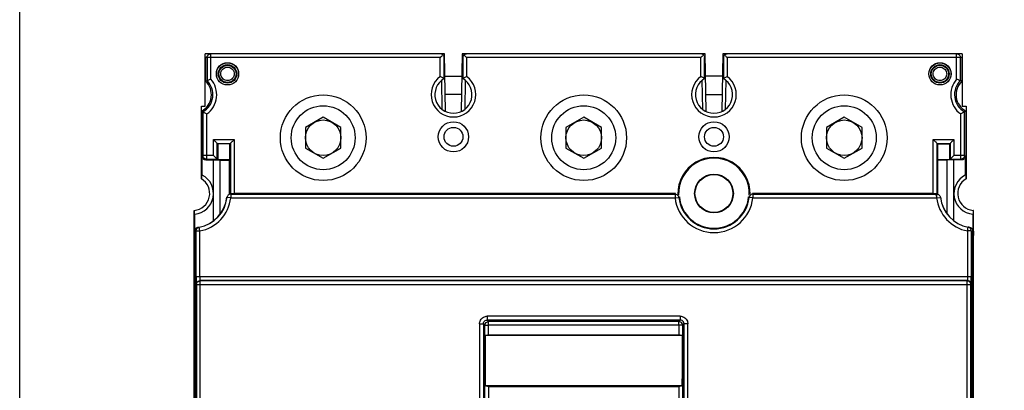
# Model space of a CAD drawing. Units: inches. Extents: x 0 to 326, y 30 to 236.
# Drawn here: x 301 to 306, y 216 to 218 of the extents above; entities that cross this region are included whole.
import ezdxf

# ---------------------------------------------------------------- set-up
doc = ezdxf.new("R2010")
doc.units = ezdxf.units.IN
doc.header["$MEASUREMENT"] = 0
doc.layers.add('ELEC', color=51, linetype='Continuous', lineweight=30)

msp = doc.modelspace()

# ---------------------------------------------------------------- linework, layer by layer
at = {"layer": 'ELEC'}
for p, q in [((301.6234, 217.3893), (301.6234, 217.6664)), ((302.8905, 217.6664), (301.6234, 217.6664)), ((301.6254, 217.6464), (301.6254, 217.5219)), ((302.8673, 217.6464), (301.6254, 217.6464)), ((301.6331, 217.6464), (301.6331, 217.5252)), ((301.6531, 217.533), (301.6531, 217.6664)), ((302.8673, 217.5458), (302.8673, 217.6464)), ((302.8725, 217.6658), (302.8724, 217.6664)), ((302.8873, 217.5351), (302.8873, 217.6466)), ((302.8873, 217.6466), (302.8873, 217.6464)), ((302.8958, 217.3612), (302.8905, 217.6664)), ((302.9835, 217.6664), (302.9782, 217.3612)), ((304.2691, 217.6664), (302.9835, 217.6664)), ((302.9867, 217.6466), (302.9867, 217.6464)), ((302.9867, 217.6466), (302.9867, 217.5351)), ((303.0015, 217.6664), (303.0015, 217.6658)), ((303.0067, 217.6464), (303.0067, 217.5458)), ((304.2459, 217.6464), (303.0067, 217.6464)), ((304.2459, 217.5458), (304.2459, 217.6464)), ((304.2511, 217.6658), (304.2511, 217.6664)), ((304.2659, 217.5351), (304.2659, 217.6466)), ((304.2659, 217.6466), (304.2659, 217.6464)), ((304.2744, 217.3612), (304.2691, 217.6664)), ((304.3621, 217.6664), (304.3568, 217.3612)), ((305.6292, 217.6664), (304.3621, 217.6664)), ((304.3653, 217.6466), (304.3653, 217.6464)), ((304.3653, 217.6466), (304.3653, 217.5351)), ((304.3801, 217.6664), (304.3801, 217.6658)), ((304.3853, 217.6464), (304.3853, 217.5458)), ((305.6272, 217.6464), (304.3853, 217.6464)), ((305.5995, 217.533), (305.5995, 217.6664)), ((305.6195, 217.5252), (305.6195, 217.6464)), ((305.6272, 217.6464), (305.6272, 217.5219)), ((305.6292, 217.6664), (305.6292, 217.3893)), ((301.6254, 217.5219), (301.6331, 217.5252)), ((302.8776, 217.3721), (302.8749, 217.5264)), ((302.8925, 217.5484), (302.9814, 217.5484)), ((302.9991, 217.5264), (302.9964, 217.3721)), ((304.2562, 217.3721), (304.2535, 217.5264)), ((304.3601, 217.5484), (304.2711, 217.5484)), ((304.3777, 217.5265), (304.375, 217.3721)), ((305.6272, 217.5219), (305.6195, 217.5252)), ((302.9797, 217.4503), (302.8942, 217.4503)), ((304.2728, 217.4503), (304.3583, 217.4503)), ((301.6033, 217.0045), (301.6033, 217.3893)), ((301.6033, 217.3893), (301.6234, 217.3893)), ((301.6038, 217.3635), (301.6116, 217.3589)), ((301.6038, 217.3635), (301.6038, 217.1487)), ((305.6292, 217.3893), (305.6492, 217.3893)), ((305.6487, 217.3635), (305.641, 217.3589)), ((305.6487, 217.3635), (305.6487, 217.1487)), ((305.6492, 217.3893), (305.6492, 217.0045)), ((301.6116, 217.3589), (301.6116, 217.1286)), ((301.6316, 217.1086), (301.6316, 217.3481)), ((302.2477, 217.3308), (302.1537, 217.2765)), ((302.3417, 217.2765), (302.2477, 217.3308)), ((303.6263, 217.3308), (303.5323, 217.2765)), ((303.7203, 217.2765), (303.6263, 217.3308)), ((305.0049, 217.3308), (304.9108, 217.2765)), ((305.0989, 217.2765), (305.0049, 217.3308)), ((305.621, 217.1086), (305.621, 217.3481)), ((305.641, 217.1286), (305.641, 217.3589)), ((302.1537, 217.2765), (302.1537, 217.1679)), ((302.3417, 217.1679), (302.3417, 217.2765)), ((303.5323, 217.2765), (303.5323, 217.1679)), ((303.7203, 217.1679), (303.7203, 217.2765)), ((304.9108, 217.2765), (304.9108, 217.1679)), ((305.0989, 217.1679), (305.0989, 217.2765)), ((301.6673, 217.1286), (301.6673, 217.2126)), ((301.6673, 217.2126), (301.7765, 217.2126)), ((301.7765, 217.2126), (301.7765, 216.927)), ((305.4761, 216.9268), (305.4761, 217.2126)), ((305.4761, 217.2126), (305.5853, 217.2126)), ((305.5853, 217.2126), (305.5853, 217.1286)), ((301.6873, 217.1926), (301.6906, 217.1894)), ((301.6873, 217.1086), (301.6873, 217.1926)), ((301.6873, 217.1926), (301.7565, 217.1926)), ((301.6906, 217.1894), (301.6906, 217.1053)), ((301.7532, 217.1894), (301.6906, 217.1894)), ((301.7565, 217.1926), (301.7532, 217.1894)), ((301.7532, 217.1053), (301.7532, 217.1894)), ((301.7565, 217.1926), (301.7565, 216.9246)), ((302.1537, 217.1679), (302.2477, 217.1136)), ((302.2477, 217.1136), (302.3417, 217.1679)), ((303.5323, 217.1679), (303.6263, 217.1136)), ((303.6263, 217.1136), (303.7203, 217.1679)), ((304.9108, 217.1679), (305.0049, 217.1136)), ((305.0049, 217.1136), (305.0989, 217.1679)), ((305.4961, 216.9246), (305.4961, 217.1926)), ((305.4961, 217.1926), (305.5653, 217.1926)), ((305.4961, 217.1926), (305.4993, 217.1894)), ((305.4993, 217.1053), (305.4993, 217.1894)), ((305.4993, 217.1894), (305.562, 217.1894)), ((305.5653, 217.1926), (305.562, 217.1894)), ((305.562, 217.1894), (305.562, 217.1053)), ((305.5653, 217.1926), (305.5653, 217.1086)), ((301.6038, 217.1487), (301.6043, 217.1027)), ((301.6043, 217.1027), (301.6051, 217.1027)), ((301.6051, 217.1027), (301.6051, 217.0256)), ((301.6116, 217.1286), (301.6075, 217.1245)), ((301.6075, 217.0244), (301.6075, 217.1245)), ((301.6673, 217.1286), (301.6116, 217.1286)), ((301.6316, 217.1086), (301.6275, 217.1045)), ((301.6275, 217.1045), (301.6677, 217.1045)), ((301.6316, 217.1086), (301.6873, 217.1086)), ((301.6677, 217.1045), (301.7029, 217.104)), ((301.6873, 217.1086), (301.6906, 217.1053)), ((301.7532, 217.1053), (301.6906, 217.1053)), ((301.7029, 216.8183), (301.7029, 217.104)), ((301.7029, 217.104), (301.7519, 217.104)), ((301.7519, 217.104), (301.7532, 217.1053)), ((301.7519, 216.9237), (301.7519, 217.104)), ((305.562, 217.1053), (305.4993, 217.1053)), ((305.5007, 217.104), (305.4993, 217.1053)), ((305.5007, 216.9237), (305.5007, 217.104)), ((305.5497, 217.104), (305.5007, 217.104)), ((305.5849, 217.1045), (305.5497, 217.104)), ((305.5497, 216.8183), (305.5497, 217.104)), ((305.5653, 217.1086), (305.562, 217.1053)), ((305.5653, 217.1086), (305.621, 217.1086)), ((305.6251, 217.1045), (305.5849, 217.1045)), ((305.641, 217.1286), (305.5853, 217.1286)), ((305.6251, 217.1045), (305.621, 217.1086)), ((305.6451, 217.1245), (305.641, 217.1286)), ((305.6451, 217.1245), (305.6451, 217.0244)), ((305.6475, 217.0256), (305.6475, 217.1027)), ((305.6483, 217.1027), (305.6475, 217.1027)), ((305.6487, 217.1487), (305.6483, 217.1027)), ((301.604, 217.0996), (301.6033, 217.1002)), ((301.6033, 217.1002), (301.6051, 217.1002)), ((301.604, 217.0927), (301.604, 217.0996)), ((301.604, 217.0996), (301.6051, 217.0996)), ((301.604, 217.0927), (301.6043, 217.0923)), ((301.6044, 217.0817), (301.6044, 217.0038)), ((305.6475, 217.1002), (305.6492, 217.1002)), ((305.6475, 217.0996), (305.6486, 217.0996)), ((305.6481, 217.0817), (305.6481, 217.0038)), ((305.6486, 217.0927), (305.6483, 217.0923)), ((305.6486, 217.0996), (305.6492, 217.1002)), ((305.6486, 217.0996), (305.6486, 217.0927)), ((301.6075, 217.0244), (301.6051, 217.0256)), ((305.6475, 217.0256), (305.6451, 217.0244)), ((301.7588, 216.904), (301.7389, 216.9063)), ((301.7774, 216.9247), (301.7582, 216.9247)), ((301.7588, 216.924), (301.7588, 216.904)), ((301.7588, 216.924), (304.1097, 216.924)), ((301.7588, 216.904), (304.1097, 216.904)), ((301.7774, 216.9271), (301.7774, 216.9247)), ((304.1125, 216.9271), (301.7774, 216.9271)), ((304.1097, 216.924), (304.1097, 216.904)), ((304.1097, 216.904), (304.1296, 216.9062)), ((304.5215, 216.904), (304.5016, 216.9062)), ((305.4728, 216.9271), (304.5187, 216.9271)), ((304.5215, 216.924), (304.5215, 216.904)), ((304.5215, 216.924), (305.4938, 216.924)), ((304.5215, 216.904), (305.4938, 216.904)), ((305.4752, 216.9247), (305.4728, 216.9271)), ((305.4944, 216.9247), (305.4752, 216.9247)), ((305.4938, 216.924), (305.4938, 216.904)), ((305.4938, 216.904), (305.5137, 216.9063)), ((301.5654, 216.8374), (301.5643, 216.8373)), ((301.5643, 212.0936), (301.5643, 216.8373)), ((301.5654, 216.8374), (301.5654, 216.7657)), ((301.568, 216.8185), (301.5655, 216.8183)), ((301.5655, 216.7515), (301.5655, 216.8183)), ((301.568, 216.7293), (301.568, 216.8185)), ((305.6846, 216.8185), (305.6846, 216.7293)), ((305.6871, 216.8183), (305.6846, 216.8185)), ((305.6871, 216.7515), (305.6871, 216.8183)), ((305.6872, 216.8374), (305.6872, 216.7657)), ((305.6883, 216.8373), (305.6872, 216.8374)), ((305.6883, 212.0936), (305.6883, 216.8373)), ((301.5649, 216.7552), (301.5643, 216.7552)), ((301.5647, 216.7515), (301.5643, 216.7055)), ((301.5647, 216.7515), (301.5655, 216.7515)), ((301.5649, 216.7552), (301.5653, 216.7555)), ((301.5649, 216.7552), (301.5655, 216.7552)), ((301.588, 216.7493), (301.5889, 216.7484)), ((301.588, 216.7493), (301.5924, 216.7493)), ((301.5954, 216.7288), (301.5917, 216.7484)), ((305.6572, 216.7288), (305.6609, 216.7484)), ((305.6646, 216.7493), (305.6602, 216.7493)), ((305.6637, 216.7484), (305.6646, 216.7493)), ((305.6883, 216.7552), (305.6871, 216.7552)), ((305.6879, 216.7515), (305.6871, 216.7515)), ((305.6876, 216.7552), (305.6873, 216.7555)), ((305.6879, 216.7515), (305.6883, 216.7055)), ((301.568, 216.7293), (301.5722, 216.7251)), ((301.5722, 213.3133), (301.5722, 216.7252)), ((301.5723, 216.7252), (301.5722, 216.7252)), ((301.5723, 216.728), (301.5723, 213.3034)), ((301.5747, 216.728), (301.5723, 216.728)), ((301.5754, 216.4857), (301.5754, 216.7288)), ((301.5754, 216.7288), (301.5954, 216.7288)), ((301.5954, 216.4857), (301.5954, 216.7288)), ((305.6572, 216.7288), (305.6572, 216.4857)), ((305.6772, 216.7288), (305.6572, 216.7288)), ((305.6772, 216.7288), (305.6772, 216.4857)), ((305.6803, 216.7256), (305.6779, 216.728)), ((305.6803, 213.3034), (305.6803, 216.7256)), ((305.6804, 216.7252), (305.6803, 216.7252)), ((305.6804, 216.7251), (305.6846, 216.7293)), ((305.6804, 216.7252), (305.6804, 213.3133)), ((305.6772, 216.4857), (301.5754, 216.4857)), ((301.5771, 216.4443), (301.5758, 216.4457)), ((305.6755, 216.4443), (301.5771, 216.4443)), ((301.5771, 216.4443), (301.5771, 215.2861)), ((301.5971, 216.4643), (301.5958, 216.4657)), ((305.6568, 216.4657), (301.5958, 216.4657)), ((305.6555, 216.4643), (301.5971, 216.4643)), ((301.5971, 215.2863), (301.5971, 216.4643)), ((305.6568, 216.4657), (305.6555, 216.4643)), ((305.6555, 215.2863), (305.6555, 216.4643)), ((305.6768, 216.4457), (305.6755, 216.4443)), ((305.6755, 215.2861), (305.6755, 216.4443)), ((303.1152, 216.2771), (303.1152, 216.2571)), ((304.1374, 216.2771), (303.1152, 216.2771)), ((304.1374, 216.2771), (304.1374, 216.2571)), ((303.0752, 216.2371), (303.0752, 213.3691)), ((303.0752, 216.2371), (303.0952, 216.2371)), ((303.0952, 216.2371), (303.0952, 213.3691)), ((303.1031, 216.2292), (303.0952, 216.2371)), ((303.1231, 216.2492), (303.1152, 216.2571)), ((304.1374, 216.2571), (303.1152, 216.2571)), ((303.1231, 216.2304), (303.1231, 216.2492)), ((304.1295, 216.2492), (303.1231, 216.2492)), ((304.1295, 216.2304), (303.1231, 216.2304)), ((304.1374, 216.2571), (304.1295, 216.2492)), ((304.1295, 216.2304), (304.1295, 216.2492)), ((304.1574, 216.2371), (304.1495, 216.2292)), ((304.1574, 213.3691), (304.1574, 216.2371)), ((304.1774, 216.2371), (304.1574, 216.2371)), ((304.1774, 213.3691), (304.1774, 216.2371)), ((304.1467, 216.1757), (303.1059, 216.1757)), ((303.1232, 216.1784), (304.1294, 216.1784)), ((304.1463, 215.9086), (303.1063, 215.9086)), ((303.1237, 215.9059), (304.1289, 215.9059)), ((303.1313, 215.9059), (303.1286, 215.9086)), ((303.1386, 215.9059), (303.1386, 215.9086)), ((303.1556, 215.9086), (303.1556, 215.9059)), ((303.1583, 215.9059), (303.1584, 215.9086)), ((303.1789, 215.9059), (303.179, 215.9086)), ((304.0736, 215.9086), (304.0737, 215.9059)), ((304.0942, 215.9086), (304.0943, 215.9059)), ((304.097, 215.9086), (304.097, 215.9059)), ((304.114, 215.9059), (304.114, 215.9086)), ((304.1213, 215.9059), (304.124, 215.9086))]:
    msp.add_line(p, q, dxfattribs=at)
msp.add_lwpolyline([(312.9738, 210.3403), (300.6418, 210.3403), (300.6418, 226.6222), (312.9738, 226.6222)], close=True, dxfattribs=at)
at = {"layer": 'ELEC', "linetype": 'Continuous'}
for centre, radius in [((301.7414, 217.5604), 0.0589), ((301.7414, 217.5604), 0.0585), ((301.7414, 217.5604), 0.0488), ((301.7414, 217.5604), 0.0456), ((305.5112, 217.5604), 0.0589), ((305.5112, 217.5604), 0.0585), ((305.5112, 217.5604), 0.0488), ((305.5112, 217.5604), 0.0456), ((302.2477, 217.2222), 0.2266), ((303.6263, 217.2222), 0.2266), ((305.0049, 217.2222), 0.2266), ((302.2477, 217.2222), 0.1691), ((303.6263, 217.2222), 0.1691), ((305.0049, 217.2222), 0.1691), ((302.2477, 217.2222), 0.094), ((303.6263, 217.2222), 0.094), ((305.0049, 217.2222), 0.094), ((302.937, 217.2272), 0.08), ((302.937, 217.2272), 0.05), ((304.3156, 217.2272), 0.08), ((304.3156, 217.2272), 0.05), ((304.3156, 216.9271), 0.1025), ((304.3156, 216.9271), 0.1005)]:
    msp.add_circle(centre, radius, dxfattribs=at)
for centre, radius, start, end in [((301.5583, 217.4503), 0.098, 297.664, 46.8686), ((301.5583, 217.4503), 0.1058, 300.2298, 45.024), ((301.5583, 217.4503), 0.1258, 305.6231, 41.1078), ((302.937, 217.4503), 0.1182, 126.1331, 53.869), ((302.937, 217.4503), 0.0982, 120.3971, 59.6029), ((304.3156, 217.4503), 0.1182, 126.1331, 53.869), ((304.3156, 217.4503), 0.0982, 120.3971, 59.6029), ((305.6943, 217.4503), 0.1258, 138.8958, 234.3697), ((305.6943, 217.4503), 0.1058, 134.976, 239.7702), ((305.6943, 217.4503), 0.098, 133.1314, 242.336), ((304.3156, 216.9271), 0.1913, 358.7887, 181.2113), ((304.3156, 216.9271), 0.1871, 357.3626, 182.6374), ((301.5573, 216.9271), 0.1721, 73.8899, 74.2736), ((301.5573, 216.9271), 0.1616, 72.8146, 73.0461), ((305.6953, 216.9271), 0.1721, 105.7264, 106.1101), ((305.6953, 216.9271), 0.1616, 106.9539, 107.1854), ((301.5573, 216.9271), 0.09, 275.1633, 59.2621), ((301.5583, 216.9271), 0.1091, 275.0918, 63.1833), ((305.6943, 216.9271), 0.1091, 116.8167, 264.9082), ((305.6953, 216.9271), 0.09, 120.7379, 264.8367), ((301.5583, 216.9271), 0.1811, 280.4308, 353.6042), ((301.5583, 216.9271), 0.1818, 280.5922, 353.4309), ((301.5583, 216.9271), 0.2018, 280.5922, 353.4309), ((304.3156, 216.9271), 0.2072, 186.3973, 353.6027), ((304.3156, 216.9271), 0.1872, 186.3973, 353.6027), ((304.3156, 216.9271), 0.1841, 185.6261, 354.3739), ((305.6943, 216.9271), 0.2018, 186.5691, 259.4078), ((305.6943, 216.9271), 0.1818, 186.5691, 259.4078), ((305.6943, 216.9271), 0.1811, 186.3958, 259.5692), ((301.5573, 216.9271), 0.1721, 272.539, 272.7363), ((301.5573, 216.9271), 0.1616, 272.8744, 272.9122), ((305.6953, 216.9271), 0.1616, 267.0878, 267.1256), ((305.6953, 216.9271), 0.1721, 267.2641, 267.4614)]:
    msp.add_arc(centre, radius, start, end, dxfattribs=at)
for points, start_tangent, end_tangent in [([(301.6331, 217.6464), (301.6346, 217.6541), (301.639, 217.6606), (301.6454, 217.6649), (301.6531, 217.6664)], (0, 1), (1, 0)), ([(302.8815, 217.6606), (302.8775, 217.6637), (302.8727, 217.6657), (302.8673, 217.6664)], (-0.720186, 0.693781), (-1, 0)), ([(302.8673, 217.6464), (302.8727, 217.6518), (302.8775, 217.6566), (302.8815, 217.6606)], (0.714273, 0.699867), (0.714444, 0.699693)), ([(302.8815, 217.6606), (302.8848, 217.6562), (302.8867, 217.6513), (302.8873, 217.6466)], (0.707107, -0.707107), (0.000013, -1)), ([(302.9925, 217.6606), (302.9891, 217.6562), (302.9872, 217.6513), (302.9867, 217.6466)], (-0.707107, -0.707107), (-0.000013, -1)), ([(302.9925, 217.6606), (302.9965, 217.6637), (303.0012, 217.6657), (303.0067, 217.6664)], (0.71331, 0.700849), (1, 0)), ([(303.0067, 217.6464), (303.0012, 217.6519), (302.9965, 217.6567), (302.9925, 217.6606)], (-0.699969, 0.714174), (-0.699834, 0.714305)), ([(304.2601, 217.6606), (304.2561, 217.6637), (304.2513, 217.6657), (304.2459, 217.6664)], (-0.720186, 0.693781), (-1, 0)), ([(304.2459, 217.6464), (304.2513, 217.6518), (304.2561, 217.6566), (304.2601, 217.6606)], (0.714273, 0.699867), (0.714444, 0.699693)), ([(304.2601, 217.6606), (304.2635, 217.6562), (304.2654, 217.6513), (304.2659, 217.6466)], (0.707107, -0.707107), (0.000013, -1)), ([(304.3711, 217.6606), (304.3678, 217.6562), (304.3659, 217.6513), (304.3653, 217.6466)], (-0.707107, -0.707107), (-0.000013, -1)), ([(304.3711, 217.6606), (304.3751, 217.6637), (304.3799, 217.6657), (304.3853, 217.6664)], (0.71331, 0.700849), (1, 0)), ([(304.3853, 217.6464), (304.3799, 217.6519), (304.3751, 217.6567), (304.3711, 217.6606)], (-0.699969, 0.714174), (-0.699834, 0.714305)), ([(305.5995, 217.6664), (305.6071, 217.6649), (305.6136, 217.6606), (305.618, 217.6541), (305.6195, 217.6464)], (1, 0), (0, -1)), ([(301.7058, 217.5604), (301.7079, 217.5725), (301.7141, 217.5832), (301.7236, 217.5912), (301.7352, 217.5955), (301.7476, 217.5955), (301.7592, 217.5913), (301.7687, 217.5833), (301.7749, 217.5726), (301.777, 217.5604)], (0, 1), (0, -1)), ([(305.4756, 217.5604), (305.4777, 217.5726), (305.4839, 217.5833), (305.4934, 217.5913), (305.505, 217.5955), (305.5174, 217.5955), (305.529, 217.5912), (305.5385, 217.5832), (305.5447, 217.5725), (305.5468, 217.5604)], (0, 1), (0, -1)), ([(301.6331, 217.5252), (301.6348, 217.5259), (301.6393, 217.5277), (301.6457, 217.5302), (301.6531, 217.5331)], (0.923799, 0.382877), (0.936335, 0.351109)), ([(301.777, 217.5604), (301.7749, 217.5483), (301.7687, 217.5376), (301.7592, 217.5296), (301.7476, 217.5253), (301.7353, 217.5253), (301.7236, 217.5295), (301.7142, 217.5375), (301.7079, 217.5482), (301.7058, 217.5604)], (0, -1), (0, 1)), ([(302.8871, 217.5352), (302.8856, 217.536), (302.881, 217.5386), (302.8746, 217.5421), (302.8673, 217.5458)], (-0.868677, 0.49538), (-0.891514, 0.452994)), ([(302.8873, 217.5351), (302.8871, 217.5352)], (0.867754, -0.496994), (-0.868677, 0.49538)), ([(302.9867, 217.5351), (302.9869, 217.5352)], (-0.867754, -0.496994), (0.868677, 0.49538)), ([(302.9869, 217.5352), (302.9883, 217.536), (302.9929, 217.5386), (302.9994, 217.5421), (303.0067, 217.5458)], (0.868677, 0.49538), (0.891514, 0.452994)), ([(304.2657, 217.5352), (304.2642, 217.536), (304.2597, 217.5386), (304.2532, 217.5421), (304.2459, 217.5458)], (-0.868677, 0.49538), (-0.891514, 0.452994)), ([(304.2659, 217.5351), (304.2657, 217.5352)], (0.867754, -0.496994), (-0.868677, 0.49538)), ([(304.3653, 217.5351), (304.3655, 217.5352)], (-0.867754, -0.496994), (0.868677, 0.49538)), ([(304.3655, 217.5352), (304.367, 217.536), (304.3716, 217.5386), (304.378, 217.5421), (304.3853, 217.5458)], (0.868677, 0.49538), (0.891514, 0.452994)), ([(305.5468, 217.5604), (305.5446, 217.5482), (305.5384, 217.5375), (305.5289, 217.5295), (305.5173, 217.5253), (305.505, 217.5253), (305.4933, 217.5296), (305.4839, 217.5376), (305.4777, 217.5483), (305.4756, 217.5604)], (0, -1), (0, 1)), ([(305.5995, 217.5331), (305.6069, 217.5302), (305.6133, 217.5277), (305.6178, 217.5259), (305.6195, 217.5252)], (0.936335, -0.351109), (0.923799, -0.382877)), ([(301.6116, 217.3589), (301.6134, 217.3579), (301.618, 217.3554), (301.6244, 217.3519), (301.6316, 217.3481)], (0.867026, -0.498263), (0.889508, -0.45692)), ([(305.641, 217.3589), (305.6392, 217.3579), (305.6346, 217.3554), (305.6282, 217.3519), (305.621, 217.3481)], (-0.867026, -0.498263), (-0.889508, -0.45692)), ([(301.6873, 217.1926), (301.6858, 217.1942), (301.6822, 217.1977), (301.6776, 217.2023), (301.6725, 217.2074), (301.6673, 217.2126)], (-0.707107, 0.707107), (-0.707107, 0.707107)), ([(301.7565, 217.1926), (301.758, 217.1942), (301.7616, 217.1977), (301.7662, 217.2023), (301.7713, 217.2074), (301.7765, 217.2126)], (0.707107, 0.707107), (0.707107, 0.707107)), ([(305.4761, 217.2126), (305.4813, 217.2074), (305.4864, 217.2023), (305.491, 217.1977), (305.4946, 217.1942), (305.4961, 217.1926)], (0.707107, -0.707107), (0.707107, -0.707107)), ([(305.5853, 217.2126), (305.5801, 217.2074), (305.575, 217.2023), (305.5703, 217.1977), (305.5668, 217.1942), (305.5653, 217.1926)], (-0.707107, -0.707107), (-0.707107, -0.707107)), ([(301.6275, 217.1045), (301.6199, 217.106), (301.6134, 217.1104), (301.609, 217.1169), (301.6075, 217.1245)], (-1, 0), (0, 1)), ([(301.6316, 217.1086), (301.624, 217.1101), (301.6175, 217.1144), (301.6131, 217.1209), (301.6116, 217.1286)], (-1, 0.000076), (-0.000076, 1)), ([(301.6873, 217.1086), (301.6858, 217.1101), (301.6822, 217.1136), (301.6776, 217.1183), (301.6725, 217.1234), (301.6673, 217.1286)], (-0.707107, 0.707107), (-0.707107, 0.707107)), ([(301.6676, 216.9271), (301.6677, 216.9859), (301.6677, 217.045), (301.6677, 217.1045)], (0, 1), (0, 1)), ([(305.5853, 217.1286), (305.5801, 217.1234), (305.575, 217.1183), (305.5703, 217.1136), (305.5668, 217.1101), (305.5653, 217.1086)], (-0.707107, -0.707107), (-0.707107, -0.707107)), ([(305.585, 216.9271), (305.5849, 216.9859), (305.5849, 217.045), (305.5849, 217.1045)], (0, 1), (0, 1)), ([(305.641, 217.1286), (305.6395, 217.121), (305.6351, 217.1145), (305.6287, 217.1101), (305.621, 217.1086)], (-0.000076, -1), (-1, -0.000076)), ([(305.6451, 217.1245), (305.6435, 217.1169), (305.6392, 217.1104), (305.6327, 217.106), (305.6251, 217.1045)], (0, -1), (-1, 0)), ([(301.6044, 217.0817), (301.6044, 217.0852), (301.6043, 217.0888), (301.6043, 217.0923)], (-0.016324, 0.999867), (-0.016421, 0.999865)), ([(305.6481, 217.0817), (305.6482, 217.0852), (305.6483, 217.0888), (305.6483, 217.0923)], (0.016324, 0.999867), (0.016421, 0.999865)), ([(301.6677, 216.783), (301.6677, 216.8089), (301.6677, 216.8682), (301.6676, 216.9271)], (-0.000026, 1), (0, 1)), ([(301.7383, 216.9069), (301.7385, 216.9067), (301.7387, 216.9065), (301.7389, 216.9063)], (0.704178, -0.710023), (0.702955, -0.711234)), ([(301.7588, 216.924), (301.7496, 216.9218), (301.7423, 216.9154), (301.7389, 216.9063)], (-1, -0.000511), (-0.113809, -0.993503)), ([(301.7582, 216.9247), (301.7584, 216.9245), (301.7586, 216.9243), (301.7588, 216.924)], (0.66656, -0.745451), (0.665432, -0.746459)), ([(304.1097, 216.924), (304.1107, 216.9251), (304.1116, 216.9261), (304.1125, 216.9271)], (0.66655, 0.745461), (0.671552, 0.740957)), ([(304.1097, 216.924), (304.1191, 216.9217), (304.1263, 216.9153), (304.1296, 216.9062)], (1, -0.000068), (0.111491, -0.993765)), ([(304.1296, 216.9062), (304.1306, 216.9072), (304.1315, 216.9081), (304.1324, 216.9091)], (0.703045, 0.711146), (0.708447, 0.705764)), ([(304.4988, 216.9091), (304.4998, 216.9081), (304.5007, 216.9072), (304.5016, 216.9062)], (0.708447, -0.705764), (0.703045, -0.711146)), ([(304.5215, 216.924), (304.5121, 216.9217), (304.505, 216.9153), (304.5016, 216.9062)], (-1, -0.000068), (-0.111491, -0.993765)), ([(304.5187, 216.9271), (304.5197, 216.9261), (304.5206, 216.9251), (304.5215, 216.924)], (0.671552, -0.740957), (0.66655, -0.745461)), ([(305.4952, 216.9047), (305.4925, 216.9147), (305.4893, 216.9189)], (0, 1), (-0.707107, 0.707107)), ([(305.4938, 216.924), (305.494, 216.9243), (305.4942, 216.9245), (305.4944, 216.9247)], (0.665432, 0.746459), (0.66656, 0.745451)), ([(305.4938, 216.924), (305.5032, 216.9217), (305.5104, 216.9152), (305.5137, 216.9063)], (1, 0.000596), (0.114909, -0.993376)), ([(305.5137, 216.9063), (305.5139, 216.9065), (305.5141, 216.9067), (305.5143, 216.9069)], (0.702955, 0.711234), (0.704178, 0.710023)), ([(305.5849, 216.783), (305.5849, 216.8089), (305.5849, 216.8682), (305.585, 216.9271)], (0.000026, 1), (0, 1)), ([(301.5654, 216.7657), (301.5654, 216.7623), (301.5653, 216.7589), (301.5653, 216.7555)], (-0.017115, -0.999854), (-0.017119, -0.999853)), ([(301.568, 216.7293), (301.5695, 216.737), (301.5739, 216.7435), (301.5804, 216.7478), (301.588, 216.7493)], (0, 1), (1, 0)), ([(301.5746, 216.7293), (301.5768, 216.7383), (301.5827, 216.7453), (301.5911, 216.749)], (0.024522, 0.999699), (0.983474, 0.181047)), ([(301.5754, 216.7288), (301.5775, 216.7378), (301.5835, 216.7448), (301.5917, 216.7484)], (-0.000552, 1), (0.982875, 0.184272)), ([(301.5917, 216.7484), (301.5915, 216.7486), (301.5913, 216.7488), (301.5911, 216.749)], (-0.735961, 0.677024), (-0.734861, 0.678217)), ([(305.6615, 216.749), (305.6613, 216.7488), (305.6611, 216.7486), (305.6609, 216.7484)], (-0.734861, -0.678217), (-0.735961, -0.677024)), ([(305.6772, 216.7288), (305.675, 216.7378), (305.6691, 216.7448), (305.6609, 216.7484)], (0.000552, 1), (-0.982875, 0.184272)), ([(305.6615, 216.749), (305.6699, 216.7453), (305.6748, 216.74)], (0.983474, -0.181047), (0.53391, -0.845541)), ([(305.6646, 216.7493), (305.6722, 216.7478), (305.6787, 216.7435), (305.6831, 216.737), (305.6846, 216.7293)], (1, 0), (0, -1)), ([(305.6872, 216.7657), (305.6872, 216.7623), (305.6873, 216.7589), (305.6873, 216.7555)], (0.017115, -0.999854), (0.017119, -0.999853)), ([(301.5722, 216.7252), (301.5723, 216.7261)], (0, 1), (0.048641, 0.998816)), ([(301.5746, 216.7288), (301.5746, 216.7293)], (0, 1), (0.024522, 0.999699)), ([(301.5746, 216.7293), (301.5746, 216.7288)], (-0.09074, -0.995875), (-0.06592, -0.997825)), ([(301.5749, 216.7292), (301.5747, 216.7293)], (-0.768656, 0.639662), (-0.768455, 0.639904)), ([(301.5747, 216.7293), (301.5747, 216.7291)], (-0.000005, -1), (-0.000004, -1)), ([(301.5747, 216.7291), (301.5747, 216.7287), (301.5747, 216.728)], (-0.000004, -1), (0, -1)), ([(301.575, 216.7291), (301.5749, 216.7292)], (-0.768756, 0.639542), (-0.768657, 0.639661)), ([(301.5754, 216.7288), (301.5752, 216.729), (301.575, 216.7291)], (-0.769356, 0.63882), (-0.768757, 0.639542)), ([(305.6776, 216.7291), (305.6774, 216.729), (305.6772, 216.7288)], (-0.768757, -0.639541), (-0.769356, -0.63882)), ([(305.6777, 216.7292), (305.6776, 216.7291)], (-0.768657, -0.639661), (-0.768756, -0.639542)), ([(305.6779, 216.7293), (305.6777, 216.7292)], (-0.768455, -0.639904), (-0.768656, -0.639662)), ([(305.678, 216.7288), (305.6779, 216.7293)], (-0.066027, 0.997818), (-0.090899, 0.99586)), ([(305.6779, 216.7291), (305.6779, 216.7293)], (-0.000004, 1), (-0.000005, 1)), ([(305.6779, 216.728), (305.6779, 216.7287), (305.6779, 216.7291)], (0, 1), (-0.000004, 1)), ([(305.678, 216.7293), (305.678, 216.7288)], (0.024575, -0.999698), (0, -1)), ([(305.6799, 216.7292), (305.6803, 216.7256)], (0.203656, -0.979042), (0.028051, -0.999606)), ([(305.6803, 216.7256), (305.6804, 216.7251)], (0.028052, -0.999606), (0, -1)), ([(301.5754, 216.4857), (301.5754, 216.4764), (301.5755, 216.4665), (301.5755, 216.4575), (301.5756, 216.4507), (301.5757, 216.4469), (301.5758, 216.4457)], (0.000049, -1), (0.708115, -0.706097)), ([(301.5954, 216.4857), (301.5955, 216.4758), (301.5956, 216.4684), (301.5958, 216.4657)], (0.000599, -1), (0.907756, -0.419498)), ([(305.6572, 216.4857), (305.6571, 216.4758), (305.657, 216.4684), (305.6568, 216.4657)], (-0.0006, -1), (-0.907748, -0.419516)), ([(305.6768, 216.4457), (305.6769, 216.4468), (305.677, 216.4505), (305.6771, 216.4572), (305.6771, 216.4663), (305.6772, 216.4763), (305.6772, 216.4857)], (0.707709, 0.706504), (0.000051, 1)), ([(301.5758, 216.4457), (301.5784, 216.4557), (301.5858, 216.463), (301.5958, 216.4657)], (0.000076, 1), (1, 0.000076)), ([(301.5771, 216.4443), (301.5799, 216.4544), (301.5873, 216.4618), (301.5971, 216.4643)], (0.000076, 1), (1, 0.000076)), ([(305.6755, 216.4443), (305.6729, 216.4541), (305.6656, 216.4616), (305.6555, 216.4643)], (-0.000076, 1), (-1, 0.000076)), ([(305.6768, 216.4457), (305.6742, 216.4557), (305.6668, 216.463), (305.6568, 216.4657)], (-0.000076, 1), (-1, 0.000076)), ([(303.0752, 216.2371), (303.0763, 216.2465), (303.0802, 216.2564), (303.087, 216.2655), (303.0962, 216.2723), (303.106, 216.276), (303.1152, 216.2771)], (0.000077, 1), (1, -0.000019)), ([(304.1374, 216.2771), (304.1465, 216.2761), (304.1562, 216.2724), (304.1653, 216.2657), (304.1723, 216.2566), (304.1762, 216.2466), (304.1774, 216.2371)], (1, 0.000014), (0.000079, -1)), ([(303.0952, 216.2371), (303.0979, 216.2471), (303.1052, 216.2544), (303.1152, 216.2571)], (-0.001327, 0.999999), (0.999999, -0.001332)), ([(303.1031, 216.2292), (303.1058, 216.2392), (303.1131, 216.2465), (303.1231, 216.2492)], (0.001218, 0.999999), (0.999999, 0.001218)), ([(303.1031, 216.2292), (303.1059, 216.2298), (303.1132, 216.2302), (303.1231, 216.2304)], (0.274352, 0.961629), (0.996689, 0.081314)), ([(303.1037, 213.7097), (303.1045, 214.5495), (303.1043, 215.3897), (303.1031, 216.2292)], (0.001525, 0.999999), (-0.002, 0.999998)), ([(303.1232, 216.1784), (303.1231, 216.2044), (303.1231, 216.2304)], (-0.001926, 0.999998), (-0.001999, 0.999998)), ([(304.1295, 216.2304), (304.1294, 216.2044), (304.1294, 216.1784)], (-0.001999, -0.999998), (-0.001926, -0.999998)), ([(304.1495, 216.2292), (304.1469, 216.2391), (304.1396, 216.2465), (304.1295, 216.2492)], (-0.001218, 0.999999), (-0.999999, 0.001218)), ([(304.1495, 216.2292), (304.1466, 216.2298), (304.1393, 216.2302), (304.1295, 216.2304)], (-0.521225, 0.853419), (-0.999998, 0.002164)), ([(304.1574, 216.2371), (304.1547, 216.2471), (304.1474, 216.2544), (304.1374, 216.2571)], (0.001327, 0.999999), (-0.999999, -0.001332)), ([(304.1495, 216.2292), (304.1483, 215.3897), (304.1481, 214.5495), (304.1489, 213.7097)], (-0.002, -0.999998), (0.001525, -0.999999)), ([(303.1059, 216.1757), (303.1132, 216.1777), (303.1232, 216.1784)], (0.909056, 0.416674), (1, 0)), ([(303.1063, 215.9086), (303.1062, 215.9977), (303.106, 216.0867), (303.1059, 216.1757)], (-0.00155, 0.999999), (-0.001924, 0.999998)), ([(304.1294, 216.1784), (304.1394, 216.1777), (304.1467, 216.1757)], (1, 0), (0.909056, -0.416674)), ([(304.1467, 216.1757), (304.1466, 216.0867), (304.1464, 215.9977), (304.1463, 215.9086)], (-0.001924, -0.999998), (-0.00155, -0.999999)), ([(303.1237, 215.9059), (303.1137, 215.9066), (303.1063, 215.9086)], (-1, 0), (-0.905117, 0.425163)), ([(303.1237, 213.715), (303.1244, 214.4452), (303.1244, 215.1757), (303.1237, 215.9059)], (0.001515, 0.999999), (-0.001544, 0.999999)), ([(304.1289, 215.9059), (304.1282, 215.1757), (304.1282, 214.4452), (304.1289, 213.715)], (-0.001544, -0.999999), (0.001515, -0.999999)), ([(304.1463, 215.9086), (304.1389, 215.9066), (304.1289, 215.9059)], (-0.905117, -0.425163), (-1, 0))]:
    msp.add_spline(points, degree=3, dxfattribs=dict(at, start_tangent=start_tangent, end_tangent=end_tangent))

doc.saveas('drawing.dxf')
